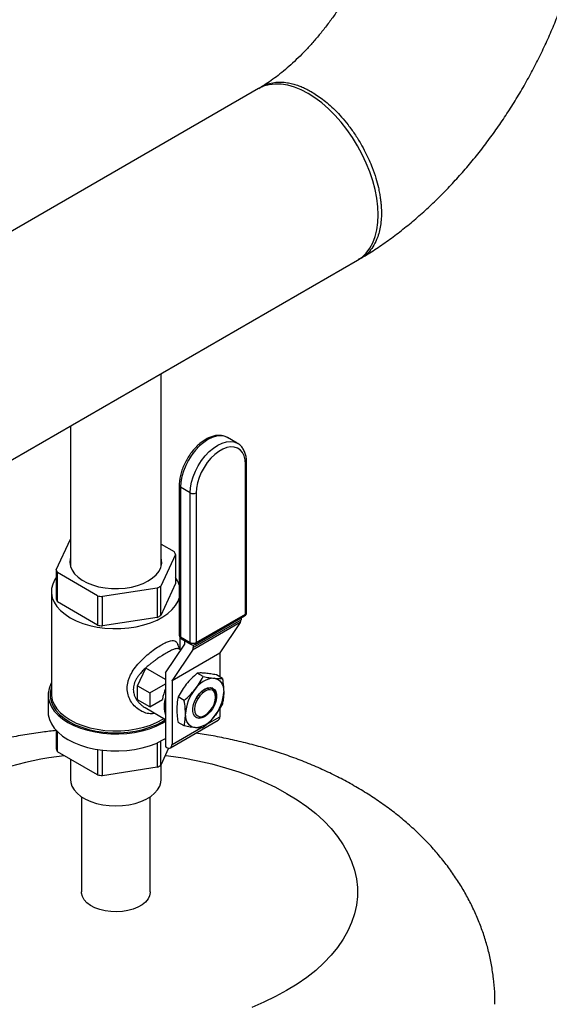
# Model space of a CAD drawing. Units: inches. Extents: x 8.6 to 37, y 4.7 to 25.4.
# Drawn here: x 27.6 to 28.5, y 14.2 to 15.9 of the extents above; entities that cross this region are included whole.
import ezdxf

# ---------------------------------------------------------------- set-up
doc = ezdxf.new("R2010")
doc.units = ezdxf.units.IN
doc.header["$MEASUREMENT"] = 0
doc.dimstyles.get("Standard").update_dxf_attribs({"dimtxt": 0.18, "dimasz": 0.18, "dimexe": 0.18, "dimexo": 0.0625, "dimgap": 0.09, "dimtad": 0, "dimtih": 1, "dimtoh": 1, "dimdec": 4, "dimzin": 0, "dimdsep": 46, "dimtxsty": 'Standard', "dimcen": 0.09, "dimadec": 0, "dimazin": 0, "dimtfac": 1, "dimtdec": 4, "dimtofl": 0, "dimtmove": 0, "dimatfit": 3, "dimfxl": 0, "dimtolj": 1, "dimtzin": 0, "dimarcsym": 0})

msp = doc.modelspace()

# ---------------------------------------------------------------- linework, layer by layer
at = {"color": 7, "linetype": 'Continuous', "lineweight": 25}
for p, q in [((27.9738, 15.7612), (27.332, 15.3907)), ((27.503, 15.0945), (28.1448, 15.465)), ((27.8058, 14.9373), (27.8058, 15.2694)), ((27.6491, 15.1789), (27.6491, 14.9373)), ((27.9371, 15.1492), (27.9202, 15.159)), ((27.9511, 14.8543), (27.9511, 15.1126)), ((27.9532, 14.8572), (27.9532, 15.1155)), ((27.8368, 15.0761), (27.8368, 14.8178)), ((27.8559, 15.0634), (27.8389, 15.0732)), ((27.8389, 15.0732), (27.8389, 14.8149)), ((27.8559, 14.8051), (27.8559, 15.0634)), ((27.8659, 15.0634), (27.8659, 14.8051)), ((27.6245, 14.9306), (27.6491, 14.9836)), ((27.8058, 14.9751), (27.8282, 14.9621)), ((27.8304, 14.9574), (27.805, 14.9027)), ((27.8304, 14.9574), (27.8304, 14.9068)), ((27.6245, 14.9306), (27.6245, 14.88)), ((27.696, 14.8858), (27.6267, 14.9259)), ((27.6267, 14.8753), (27.6267, 14.9259)), ((27.8304, 14.9068), (27.805, 14.8521)), ((27.6162, 14.8934), (27.6162, 14.7169)), ((27.799, 14.8992), (27.7043, 14.8846)), ((27.799, 14.8992), (27.799, 14.8486)), ((27.805, 14.8521), (27.805, 14.9027)), ((27.696, 14.8353), (27.6267, 14.8753)), ((27.696, 14.8858), (27.696, 14.8353)), ((27.7043, 14.834), (27.7043, 14.8846)), ((27.8659, 14.8051), (27.9511, 14.8543)), ((27.799, 14.8486), (27.7043, 14.834)), ((27.9423, 14.8399), (27.8597, 14.7922)), ((27.8609, 14.7967), (27.9435, 14.8444)), ((27.8645, 14.8019), (27.9496, 14.851)), ((27.9423, 14.8399), (27.9071, 14.7873)), ((27.9435, 14.8475), (27.9435, 14.8444)), ((27.8134, 14.753), (27.8464, 14.8021)), ((27.8386, 14.7927), (27.8386, 14.8131)), ((27.8389, 14.8149), (27.8559, 14.8051)), ((27.8404, 14.8116), (27.8573, 14.8019)), ((27.8465, 14.8026), (27.8465, 14.8081)), ((27.907, 14.7868), (27.8244, 14.7392)), ((27.8597, 14.7922), (27.8245, 14.7396)), ((27.8245, 14.7396), (27.9071, 14.7873)), ((27.8397, 14.7921), (27.8363, 14.7941)), ((27.8609, 14.8009), (27.8609, 14.7967)), ((27.907, 14.7868), (27.907, 14.746)), ((27.7651, 14.7302), (27.7793, 14.7609)), ((27.8134, 14.7412), (27.7793, 14.7609)), ((27.8134, 14.753), (27.8134, 14.625)), ((27.8783, 14.7464), (27.868, 14.7523)), ((27.8244, 14.7392), (27.8244, 14.6294)), ((27.9114, 14.7434), (27.9011, 14.7494)), ((27.7651, 14.7063), (27.7651, 14.7302)), ((27.7651, 14.7302), (27.7859, 14.7182)), ((27.7859, 14.7182), (27.8134, 14.7341)), ((27.7859, 14.7182), (27.7859, 14.6943)), ((27.6106, 14.715), (27.6106, 14.6855)), ((27.7859, 14.6943), (27.7651, 14.7063)), ((27.7859, 14.6943), (27.8079, 14.7071)), ((27.8453, 14.7053), (27.835, 14.7112)), ((27.8996, 14.711), (27.8996, 14.7131)), ((27.7779, 14.6929), (27.8134, 14.6723)), ((27.907, 14.6917), (27.907, 14.6771)), ((27.8216, 14.6234), (27.9043, 14.6711)), ((27.8453, 14.6612), (27.835, 14.6672)), ((27.879, 14.6782), (27.8815, 14.6796)), ((27.6245, 14.6536), (27.6245, 14.6215)), ((27.6267, 14.6167), (27.6267, 14.6513)), ((27.805, 14.5936), (27.805, 14.635)), ((27.696, 14.5767), (27.6267, 14.6167)), ((27.696, 14.6205), (27.696, 14.5767)), ((27.7043, 14.5754), (27.7043, 14.6194)), ((27.799, 14.6321), (27.799, 14.5901)), ((27.8186, 14.6228), (27.805, 14.5936)), ((27.8151, 14.624), (27.8134, 14.625)), ((27.6491, 14.6038), (27.6491, 14.5686)), ((27.799, 14.5901), (27.7043, 14.5754)), ((27.8058, 14.5686), (27.8058, 14.5953)), ((27.6681, 14.5391), (27.6681, 14.3747)), ((27.7868, 14.3747), (27.7868, 14.5391))]:
    msp.add_line(p, q, dxfattribs=at)
at = {"color": 8, "linetype": 'Continuous', "lineweight": 25}
for p, q in [((27.8848, 14.6643), (27.907, 14.6771)), ((27.8244, 14.6294), (27.8741, 14.6581))]:
    msp.add_line(p, q, dxfattribs=at)
at = {"color": 7, "linetype": 'Continuous', "lineweight": 25, "flags": 128}
for points in [[(28.1448, 15.6625), (28.136, 15.6768), (28.1264, 15.6904), (28.1163, 15.7034), (28.1055, 15.7154), (28.0944, 15.7265), (28.0828, 15.7365), (28.0711, 15.7452), (28.0593, 15.7528), (28.0474, 15.7589), (28.0357, 15.7637), (28.0242, 15.767), (28.013, 15.7688), (28.0023, 15.7692), (27.9921, 15.768), (27.9825, 15.7653), (27.9738, 15.7612)], [(28.1448, 15.465), (28.1448, 15.465), (28.1527, 15.4706), (28.1598, 15.4775), (28.1659, 15.4857), (28.171, 15.4952), (28.175, 15.5058), (28.1779, 15.5174), (28.1796, 15.53), (28.1802, 15.5433), (28.1796, 15.5573), (28.1779, 15.5719), (28.175, 15.5869), (28.171, 15.6021), (28.1659, 15.6174), (28.1598, 15.6327), (28.1527, 15.6477), (28.1448, 15.6625)], [(27.9511, 15.1126), (27.9505, 15.1203), (27.9488, 15.1272), (27.9459, 15.133), (27.9421, 15.1376), (27.9373, 15.1408), (27.9318, 15.1426), (27.9256, 15.1429), (27.919, 15.1417), (27.912, 15.139), (27.905, 15.135), (27.8981, 15.1296), (27.8914, 15.1232), (27.8852, 15.1157), (27.8797, 15.1075), (27.8749, 15.0988), (27.8711, 15.0898), (27.8682, 15.0807), (27.8665, 15.0719), (27.8659, 15.0634)], [(27.9371, 15.1492), (27.9371, 15.1492), (27.9379, 15.1487)], [(27.6491, 14.9507), (27.6489, 14.9498), (27.6482, 14.9432), (27.6493, 14.9365), (27.652, 14.93), (27.6563, 14.9238), (27.6622, 14.9181), (27.6694, 14.9129), (27.6779, 14.9083), (27.6874, 14.9045), (27.6978, 14.9016), (27.7088, 14.8995), (27.7202, 14.8985), (27.7318, 14.8983), (27.7433, 14.8992), (27.7544, 14.901), (27.765, 14.9037), (27.7747, 14.9073), (27.7835, 14.9117)], [(27.7835, 14.9117), (27.791, 14.9167), (27.7972, 14.9223), (27.802, 14.9284), (27.8051, 14.9349), (27.8066, 14.9415), (27.8063, 14.9482), (27.8058, 14.9507)], [(27.6245, 14.9177), (27.622, 14.9138), (27.6185, 14.9062), (27.6166, 14.8984), (27.6164, 14.8905), (27.6178, 14.8826), (27.621, 14.8749), (27.6257, 14.8675), (27.632, 14.8605), (27.6397, 14.8539), (27.6488, 14.848)], [(27.6488, 14.848), (27.6591, 14.8428), (27.6704, 14.8383), (27.6825, 14.8347), (27.6954, 14.8319), (27.7087, 14.8301), (27.7223, 14.8293), (27.736, 14.8294), (27.7496, 14.8305), (27.7628, 14.8325), (27.7755, 14.8355), (27.7874, 14.8394), (27.7985, 14.844), (27.8085, 14.8494), (27.8172, 14.8555), (27.8246, 14.8622), (27.8305, 14.8693), (27.8349, 14.8768), (27.8368, 14.8819)], [(27.6162, 14.7356), (27.6152, 14.7337), (27.6122, 14.7259), (27.6107, 14.718), (27.6109, 14.71), (27.6128, 14.7021), (27.6162, 14.6943), (27.6212, 14.6869), (27.6277, 14.6798), (27.6356, 14.6733), (27.6448, 14.6673)], [(27.8972, 14.7435), (27.9008, 14.7428), (27.9041, 14.7414), (27.9069, 14.7393), (27.9093, 14.7365), (27.9112, 14.7332), (27.9126, 14.7292), (27.9135, 14.7248), (27.9138, 14.72)], [(27.6162, 14.7282), (27.6158, 14.7268), (27.6141, 14.7189), (27.6141, 14.711), (27.6158, 14.7032), (27.6191, 14.6955), (27.6239, 14.6881), (27.6303, 14.6811), (27.6381, 14.6745), (27.6472, 14.6686)], [(27.8807, 14.7247), (27.8857, 14.7269), (27.8903, 14.7276), (27.8944, 14.7267), (27.8977, 14.7243), (27.9, 14.7205), (27.9012, 14.7156), (27.9012, 14.7099), (27.9, 14.7036), (27.8977, 14.6972), (27.8944, 14.691), (27.8903, 14.6854), (27.8857, 14.6807), (27.8807, 14.6772), (27.8758, 14.675), (27.8711, 14.6743), (27.8671, 14.6752), (27.8638, 14.6776), (27.8615, 14.6814), (27.8603, 14.6863), (27.8603, 14.692), (27.8615, 14.6983), (27.8638, 14.7047), (27.8671, 14.7109), (27.8711, 14.7165), (27.8758, 14.7212), (27.8807, 14.7247)], [(27.8815, 14.6796), (27.8862, 14.683), (27.8905, 14.6876), (27.8943, 14.6931), (27.8972, 14.6991), (27.899, 14.7052), (27.8996, 14.711), (27.899, 14.716), (27.8972, 14.72), (27.8943, 14.7227), (27.8905, 14.7238), (27.8862, 14.7234), (27.8815, 14.7214), (27.8768, 14.718), (27.8724, 14.7134), (27.8687, 14.7079), (27.8658, 14.7019), (27.864, 14.6958), (27.8634, 14.6901), (27.864, 14.685), (27.8658, 14.681), (27.8687, 14.6784), (27.8724, 14.6772), (27.8768, 14.6776), (27.8815, 14.6796)], [(27.6162, 14.7169), (27.6164, 14.7139), (27.6178, 14.706), (27.621, 14.6983), (27.6257, 14.6909), (27.632, 14.6839), (27.6397, 14.6774), (27.6488, 14.6715)], [(27.6106, 14.6855), (27.6109, 14.6805), (27.6128, 14.6725), (27.6162, 14.6648), (27.6212, 14.6574), (27.6277, 14.6503), (27.6356, 14.6437), (27.6448, 14.6378)], [(27.6448, 14.6673), (27.6552, 14.662), (27.6666, 14.6574), (27.6788, 14.6537), (27.6917, 14.6508), (27.7051, 14.6488), (27.7188, 14.6477), (27.7326, 14.6476), (27.7464, 14.6484), (27.7599, 14.6502), (27.7729, 14.6529), (27.7854, 14.6564), (27.7969, 14.6608), (27.8076, 14.6659), (27.8134, 14.6693)], [(27.6472, 14.6686), (27.6574, 14.6634), (27.6687, 14.6589), (27.6808, 14.6552), (27.6937, 14.6524), (27.707, 14.6505), (27.7206, 14.6495), (27.7343, 14.6495), (27.7479, 14.6505), (27.7612, 14.6524), (27.774, 14.6552), (27.7862, 14.6589), (27.7975, 14.6634), (27.8077, 14.6686), (27.8134, 14.6722)], [(27.6488, 14.6715), (27.6591, 14.6662), (27.6704, 14.6618), (27.6825, 14.6581), (27.6954, 14.6554), (27.7087, 14.6536), (27.7223, 14.6527), (27.736, 14.6529), (27.7496, 14.6539), (27.7628, 14.656), (27.7755, 14.659), (27.7874, 14.6628), (27.7985, 14.6675), (27.8085, 14.6729), (27.8104, 14.6741)], [(27.8642, 14.6584), (27.8606, 14.6591), (27.8574, 14.6605), (27.8545, 14.6626), (27.8521, 14.6654), (27.8502, 14.6687), (27.8488, 14.6726), (27.848, 14.6771), (27.8477, 14.6819)], [(27.6448, 14.6378), (27.6552, 14.6325), (27.6666, 14.6279), (27.6788, 14.6241), (27.6917, 14.6213), (27.7051, 14.6193), (27.7188, 14.6182), (27.7326, 14.6181), (27.7464, 14.6189), (27.7599, 14.6207), (27.7729, 14.6233), (27.7854, 14.6269), (27.7969, 14.6312), (27.8076, 14.6364), (27.8134, 14.6398)], [(27.6491, 14.5686), (27.6495, 14.5636), (27.6516, 14.5572), (27.6553, 14.5509), (27.6605, 14.545), (27.6672, 14.5397), (27.6751, 14.5349), (27.6842, 14.5309), (27.6942, 14.5276), (27.7049, 14.5253), (27.716, 14.5238), (27.7274, 14.5234)], [(27.7274, 14.5234), (27.7389, 14.5238), (27.75, 14.5253), (27.7607, 14.5276), (27.7707, 14.5309), (27.7797, 14.5349), (27.7877, 14.5397), (27.7943, 14.545), (27.7996, 14.5509), (27.8033, 14.5572), (27.8053, 14.5636), (27.8058, 14.5686)], [(27.7868, 14.3747), (27.7868, 14.3739), (27.7857, 14.3682), (27.783, 14.3626), (27.7787, 14.3573), (27.7728, 14.3526), (27.7657, 14.3485), (27.7575, 14.3451), (27.7484, 14.3426), (27.7387, 14.341), (27.7287, 14.3404), (27.7187, 14.3408), (27.7089, 14.3421), (27.6996, 14.3444), (27.6911, 14.3475), (27.6837, 14.3515), (27.6776, 14.3561), (27.6728, 14.3612), (27.6697, 14.3667), (27.6682, 14.3725), (27.6681, 14.3747)]]:
    msp.add_lwpolyline(points, dxfattribs=at)
at = {"color": 8, "linetype": 'Continuous', "lineweight": 25, "flags": 128}
for points in [[(27.9202, 15.159), (27.9145, 15.1613), (27.9081, 15.1622), (27.9012, 15.1615), (27.894, 15.1593), (27.8865, 15.1557), (27.8791, 15.1507), (27.8718, 15.1445), (27.8649, 15.1372), (27.8585, 15.129), (27.8529, 15.1201), (27.848, 15.1108), (27.8441, 15.1012), (27.8413, 15.0916), (27.8395, 15.0822), (27.8389, 15.0732)], [(27.8559, 15.0634), (27.8565, 15.0724), (27.8582, 15.0818), (27.8611, 15.0914), (27.865, 15.101), (27.8698, 15.1104), (27.8755, 15.1192), (27.8819, 15.1274), (27.8888, 15.1347), (27.896, 15.1409), (27.9035, 15.1459), (27.9109, 15.1495), (27.9182, 15.1517), (27.9251, 15.1524), (27.9314, 15.1515), (27.9371, 15.1492)], [(27.8128, 14.6103), (27.8184, 14.6096), (27.8438, 14.6059), (27.8687, 14.6012), (27.8931, 14.5956), (27.9168, 14.5892), (27.9397, 14.5819), (27.9619, 14.5738), (27.983, 14.5649), (28.0032, 14.5553), (28.0223, 14.5449), (28.0403, 14.5339), (28.057, 14.5222), (28.0724, 14.51), (28.0864, 14.4972), (28.099, 14.484), (28.1102, 14.4703), (28.1198, 14.4562), (28.1279, 14.4418), (28.1344, 14.4272), (28.1393, 14.4123), (28.1426, 14.3973), (28.1443, 14.3822), (28.1443, 14.3671), (28.1426, 14.352), (28.1393, 14.337), (28.1344, 14.3221), (28.1279, 14.3075), (28.1198, 14.2931), (28.1102, 14.2791), (28.099, 14.2654), (28.0864, 14.2521), (28.0724, 14.2393), (28.057, 14.2271), (28.0403, 14.2155), (28.0223, 14.2044), (28.0032, 14.1941), (27.983, 14.1844), (27.9619, 14.1755)]]:
    msp.add_lwpolyline(points, dxfattribs=at)
at = {"color": 8, "linetype": 'Continuous', "lineweight": 25}
for centre, radius, start, end in [((27.9497, 15.1157), 0.00342, 292.7377, 355.9569), ((27.8402, 15.0764), 0.00342, 184.0426, 247.2623), ((27.9476, 14.8539), 0.00351, 305.0133, 6.2988), ((27.9496, 14.8575), 0.00358, 294.3747, 354.3052), ((27.8404, 14.8182), 0.00358, 185.6948, 245.6253), ((27.8423, 14.8145), 0.00342, 172.7442, 235.9436), ((27.8593, 14.8047), 0.00342, 172.7442, 235.9436), ((27.8625, 14.8047), 0.00351, 305.0133, 6.2988), ((27.7006, 14.054), 0.5593, 96.3732, 118.6417)]:
    msp.add_arc(centre, radius, start, end, dxfattribs=at)
at = {"color": 7, "linetype": 'Continuous', "lineweight": 25}
for centre, radius, start, end in [((27.8609, 15.0732), 0.011, 242.6097, 297.3903), ((27.7908, 14.9419), 0.0425, 21.3632, 28.4337), ((27.6641, 14.9461), 0.0425, 201.3632, 208.4337), ((27.7926, 14.8906), 0.0465, 18.0215, 35.6396), ((27.7523, 14.9871), 0.0995, 297.9924, 302.0022), ((27.6641, 14.8955), 0.0425, 201.3632, 208.4337), ((27.7262, 15.0538), 0.1707, 259.808, 262.606), ((27.946, 14.8572), 0.00713, 299.9973, 0), ((27.7523, 14.9365), 0.0995, 297.9924, 302.0022), ((27.9354, 14.8441), 0.00812, 328.768, 2.2068), ((27.7262, 15.0032), 0.1707, 259.808, 262.606), ((27.844, 14.8178), 0.00713, 180, 240.0027), ((27.8457, 14.8025), 0.000738, 328.768, 2.2068), ((27.8609, 14.8149), 0.011, 242.6097, 297.3903), ((27.8609, 14.808), 0.00713, 240.0027, 299.9973), ((27.8528, 14.7964), 0.00812, 328.768, 2.2068), ((27.9077, 14.7869), 0.000738, 148.768, 182.2068), ((27.8251, 14.7392), 0.000738, 148.768, 182.2068), ((27.8998, 14.701), 0.0427, 93.4295, 146.5651), ((27.8934, 14.6914), 0.087, 156.889, 169.6373), ((27.9193, 14.6786), 0.0717, 140.2279, 177.3607), ((27.8421, 14.7233), 0.0717, 320.2279, 357.3607), ((27.8648, 14.695), 0.0539, 162.2867, 197.7133), ((27.8616, 14.7009), 0.0427, 273.4295, 326.5651), ((27.8702, 14.6907), 0.0153, 251.1111, 304.7482), ((27.9007, 14.6763), 0.00626, 304.0564, 7.2558), ((27.6641, 14.637), 0.0425, 201.3632, 208.4337), ((27.8187, 14.6285), 0.0057, 230.7967, 9.214), ((27.7523, 14.6779), 0.0995, 297.9924, 302.0022), ((27.7262, 14.7447), 0.1707, 259.808, 262.606)]:
    msp.add_arc(centre, radius, start, end, dxfattribs=at)
for points, knots in [([(28.2031, 16.1532), (28.2031, 16.1524), (28.203, 16.1475), (28.2024, 16.1377), (28.201, 16.1233), (28.1989, 16.1081), (28.1959, 16.0921), (28.1921, 16.0753), (28.1875, 16.0581), (28.182, 16.0403), (28.1757, 16.0222), (28.1685, 16.0039), (28.1606, 15.9855), (28.1519, 15.9671), (28.1424, 15.9488), (28.1323, 15.9308), (28.1216, 15.9131), (28.1103, 15.896), (28.0985, 15.8794), (28.0864, 15.8634), (28.074, 15.8483), (28.0613, 15.8339), (28.0486, 15.8205), (28.0358, 15.8081), (28.0232, 15.7967), (28.0107, 15.7864), (27.9986, 15.7773), (27.9878, 15.7697), (27.9812, 15.7657), (27.9784, 15.764)], [0, 0, 0, 0, 0.006464, 0.043169, 0.080148, 0.117485, 0.155178, 0.193215, 0.231571, 0.27022, 0.309127, 0.348256, 0.387568, 0.427025, 0.466585, 0.506208, 0.545853, 0.58547, 0.625014, 0.664445, 0.703723, 0.74281, 0.781668, 0.820263, 0.858564, 0.896544, 0.934185, 0.971477, 1, 1, 1, 1]), ([(28.1511, 15.4688), (28.154, 15.4705), (28.1648, 15.4769), (28.1832, 15.489), (28.2062, 15.5053), (28.2287, 15.5228), (28.2508, 15.5413), (28.2723, 15.5609), (28.2932, 15.5814), (28.3135, 15.6028), (28.3332, 15.625), (28.3522, 15.648), (28.3704, 15.6718), (28.388, 15.6961), (28.4048, 15.7211), (28.4208, 15.7467), (28.436, 15.7728), (28.4503, 15.7993), (28.4638, 15.8263), (28.4763, 15.8536), (28.4879, 15.8812), (28.4986, 15.9091), (28.5082, 15.9372), (28.5168, 15.9655), (28.5244, 15.9939), (28.5308, 16.0224), (28.5361, 16.0509), (28.5403, 16.0794), (28.5432, 16.1077), (28.5448, 16.1317), (28.545, 16.1461), (28.545, 16.1512)], [0, 0, 0, 0, 0.013303, 0.049405, 0.085494, 0.121575, 0.157608, 0.193567, 0.22944, 0.265221, 0.300912, 0.33652, 0.372057, 0.407535, 0.44297, 0.478378, 0.513776, 0.549182, 0.584608, 0.620072, 0.65559, 0.691182, 0.726863, 0.762649, 0.798554, 0.834588, 0.870757, 0.907062, 0.943492, 0.980027, 1, 1, 1, 1]), ([(27.974, 15.761), (27.9757, 15.7622), (27.9806, 15.7656), (27.9896, 15.7695), (28.0007, 15.7721), (28.012, 15.7728), (28.0226, 15.7718), (28.0322, 15.7698), (28.0408, 15.7672), (28.0491, 15.764), (28.057, 15.7603), (28.0653, 15.7558), (28.0743, 15.7502), (28.0844, 15.743), (28.095, 15.7343), (28.1061, 15.724), (28.1174, 15.7121), (28.1287, 15.6984), (28.1399, 15.6829), (28.1498, 15.6672), (28.158, 15.652), (28.1646, 15.6382), (28.1708, 15.6232), (28.1763, 15.6073), (28.1802, 15.5926), (28.1826, 15.5811), (28.184, 15.5724), (28.1849, 15.5647), (28.1855, 15.5579), (28.1858, 15.552), (28.186, 15.5397), (28.1845, 15.5216), (28.1789, 15.5023), (28.1714, 15.4879), (28.163, 15.4776), (28.1547, 15.4704), (28.1486, 15.4677), (28.1465, 15.4667)], [0, 0, 0, 0, 0.019668, 0.056036, 0.090644, 0.123491, 0.154578, 0.178182, 0.200659, 0.222008, 0.242229, 0.261323, 0.285459, 0.31127, 0.338837, 0.368161, 0.39924, 0.432076, 0.466667, 0.503015, 0.532252, 0.55988, 0.585851, 0.621689, 0.653802, 0.673145, 0.69083, 0.706857, 0.721226, 0.733937, 0.74499, 0.801728, 0.859491, 0.898602, 0.938169, 0.978193, 1, 1, 1, 1]), ([(27.9208, 15.1584), (27.9201, 15.1589), (27.9178, 15.1605), (27.9129, 15.1621), (27.9065, 15.163), (27.8997, 15.1625), (27.8926, 15.1607), (27.8853, 15.1575), (27.878, 15.1531), (27.8709, 15.1474), (27.8641, 15.1408), (27.8578, 15.1333), (27.8522, 15.1251), (27.8473, 15.1164), (27.8432, 15.1074), (27.84, 15.0982), (27.8379, 15.089), (27.8369, 15.0817), (27.8369, 15.0775), (27.8368, 15.0761)], [0, 0, 0, 0, 0.021497, 0.08056, 0.139547, 0.199637, 0.261501, 0.324976, 0.389389, 0.454067, 0.518632, 0.583031, 0.647307, 0.711539, 0.775817, 0.840209, 0.904818, 0.969735, 1, 1, 1, 1]), ([(27.9532, 15.1155), (27.9531, 15.117), (27.953, 15.1213), (27.952, 15.1281), (27.9496, 15.1353), (27.946, 15.1415), (27.9421, 15.146), (27.9391, 15.1478), (27.938, 15.1485)], [0, 0, 0, 0, 0.105758, 0.305304, 0.504629, 0.700615, 0.890554, 1, 1, 1, 1]), ([(27.8061, 14.8014), (27.809, 14.803), (27.8148, 14.8062), (27.8218, 14.8084), (27.8274, 14.8089), (27.8314, 14.807), (27.8336, 14.8046), (27.8343, 14.802), (27.8344, 14.8015)], [0, 0, 0, 0, 0.184105, 0.371784, 0.560974, 0.754651, 0.953446, 1, 1, 1, 1]), ([(27.7953, 14.6828), (27.7924, 14.6825), (27.7862, 14.6817), (27.7767, 14.684), (27.7673, 14.6887), (27.7591, 14.6957), (27.7525, 14.7046), (27.7481, 14.7149), (27.7466, 14.7262), (27.7478, 14.7358), (27.7503, 14.7435), (27.7536, 14.7509), (27.7591, 14.76), (27.7673, 14.7701), (27.7767, 14.7796), (27.7867, 14.7881), (27.7967, 14.7957), (27.803, 14.7995), (27.8061, 14.8014)], [0, 0, 0, 0, 0.05515, 0.120294, 0.186957, 0.255497, 0.323275, 0.394046, 0.463533, 0.533063, 0.568127, 0.603884, 0.671997, 0.740574, 0.80736, 0.872182, 0.936856, 1, 1, 1, 1]), ([(27.8145, 14.7869), (27.8117, 14.7852), (27.8079, 14.783), (27.8028, 14.7797), (27.7996, 14.7775), (27.7961, 14.775), (27.7922, 14.7722), (27.7878, 14.7688), (27.7828, 14.7648), (27.7776, 14.7602), (27.7732, 14.7558), (27.7693, 14.7515), (27.7662, 14.7476), (27.7621, 14.7416), (27.7586, 14.7339), (27.7571, 14.7243), (27.7583, 14.7166), (27.7607, 14.7106), (27.7628, 14.707), (27.7647, 14.7044), (27.7662, 14.7025), (27.7679, 14.7006), (27.7695, 14.6991), (27.771, 14.6978), (27.7726, 14.6964), (27.7749, 14.6947), (27.7767, 14.6934), (27.7779, 14.6929), (27.7779, 14.6929)], [0, 0, 0, 0, 0.079933, 0.107665, 0.135992, 0.164955, 0.198838, 0.238019, 0.282531, 0.332399, 0.388111, 0.416756, 0.461569, 0.500723, 0.587122, 0.666159, 0.745069, 0.787364, 0.831768, 0.850623, 0.870868, 0.892509, 0.915549, 0.92604, 0.943562, 0.968114, 0.999695, 1, 1, 1, 1]), ([(27.8363, 14.7941), (27.8355, 14.7943), (27.8341, 14.7949), (27.8314, 14.7946), (27.8277, 14.7935), (27.8224, 14.7913), (27.8171, 14.7883), (27.8145, 14.7869)], [0, 0, 0, 0, 0.194331, 0.362544, 0.503121, 0.758385, 1, 1, 1, 1]), ([(27.8378, 14.7932), (27.8374, 14.7942), (27.8363, 14.7971), (27.8352, 14.7999), (27.8345, 14.8017)], [0, 0, 0, 0, 0.359498, 1, 1, 1, 1]), ([(27.868, 14.7523), (27.8647, 14.7493), (27.8579, 14.7434), (27.8521, 14.7366), (27.8491, 14.7332)], [0, 0, 0, 0, 0.4969604, 1, 1, 1, 1]), ([(27.8822, 14.7522), (27.8797, 14.7524), (27.8744, 14.7528), (27.8703, 14.7525), (27.868, 14.7523)], [0, 0, 0, 0, 0.461772, 1, 1, 1, 1]), ([(27.9011, 14.7494), (27.8977, 14.75), (27.8909, 14.7513), (27.8851, 14.7519), (27.8822, 14.7522)], [0, 0, 0, 0, 0.49696, 1, 1, 1, 1]), ([(27.8642, 14.7245), (27.8667, 14.7277), (27.872, 14.7348), (27.8761, 14.7423), (27.8783, 14.7464)], [0, 0, 0, 0, 0.461772, 1, 1, 1, 1]), ([(27.8783, 14.7464), (27.8817, 14.7458), (27.8885, 14.7445), (27.8943, 14.7439), (27.8972, 14.7435)], [0, 0, 0, 0, 0.49696, 1, 1, 1, 1]), ([(27.8972, 14.7435), (27.8997, 14.7434), (27.9051, 14.743), (27.9092, 14.7433), (27.9114, 14.7434)], [0, 0, 0, 0, 0.461772, 1, 1, 1, 1]), ([(27.9114, 14.7434), (27.9117, 14.7414), (27.9131, 14.7333), (27.9135, 14.7257), (27.9138, 14.72)], [0, 0, 0, 0, 0.254987, 1, 1, 1, 1]), ([(27.8491, 14.7332), (27.8467, 14.7299), (27.8413, 14.7228), (27.8372, 14.7153), (27.835, 14.7112)], [0, 0, 0, 0, 0.4617724, 1, 1, 1, 1]), ([(27.8453, 14.7053), (27.8487, 14.7083), (27.8555, 14.7143), (27.8613, 14.721), (27.8642, 14.7245)], [0, 0, 0, 0, 0.49696, 1, 1, 1, 1]), ([(27.8993, 14.7131), (27.8994, 14.7143), (27.8996, 14.718), (27.8975, 14.7226), (27.8933, 14.7261), (27.8875, 14.7266), (27.8808, 14.7242), (27.8741, 14.7192), (27.8689, 14.7137), (27.8668, 14.7099), (27.8662, 14.7088)], [0, 0, 0, 0, 0.066023, 0.212983, 0.35987, 0.506578, 0.653079, 0.799438, 0.945781, 1, 1, 1, 1]), ([(27.893, 14.7273), (27.8943, 14.7265), (27.8961, 14.7255), (27.8967, 14.7232), (27.8969, 14.7226)], [0, 0, 0, 0, 0.752125, 1, 1, 1, 1]), ([(27.9138, 14.72), (27.9136, 14.7157), (27.9133, 14.7084), (27.9119, 14.702), (27.9114, 14.6994)], [0, 0, 0, 0, 0.5983279, 1, 1, 1, 1]), ([(27.835, 14.7112), (27.8346, 14.7096), (27.8332, 14.7032), (27.8329, 14.6959), (27.8326, 14.6906)], [0, 0, 0, 0, 0.254987, 1, 1, 1, 1]), ([(27.8477, 14.6819), (27.8474, 14.6876), (27.8471, 14.6952), (27.8457, 14.7032), (27.8453, 14.7053)], [0, 0, 0, 0, 0.745013, 1, 1, 1, 1]), ([(27.8326, 14.6906), (27.8328, 14.686), (27.8331, 14.6784), (27.8344, 14.6704), (27.835, 14.6672)], [0, 0, 0, 0, 0.5983279, 1, 1, 1, 1]), ([(27.9114, 14.6994), (27.9093, 14.6956), (27.9052, 14.6881), (27.8999, 14.681), (27.8972, 14.6774)], [0, 0, 0, 0, 0.49696, 1, 1, 1, 1]), ([(27.8453, 14.6612), (27.8458, 14.6638), (27.8472, 14.6703), (27.8475, 14.6775), (27.8477, 14.6819)], [0, 0, 0, 0, 0.4016721, 1, 1, 1, 1]), ([(27.8972, 14.6774), (27.8946, 14.6743), (27.8888, 14.6675), (27.882, 14.6615), (27.8783, 14.6583)], [0, 0, 0, 0, 0.4617724, 1, 1, 1, 1]), ([(27.6245, 14.6533), (27.6167, 14.6525), (27.5986, 14.6504), (27.5704, 14.6461), (27.54, 14.6404), (27.5099, 14.6337), (27.4802, 14.6259), (27.4509, 14.6171), (27.4221, 14.6072), (27.3938, 14.5962), (27.3662, 14.5841), (27.3394, 14.571), (27.3223, 14.5614), (27.3138, 14.5567)], [0, 0, 0, 0, 0.069244, 0.160892, 0.252829, 0.345104, 0.437761, 0.530828, 0.624316, 0.718214, 0.812475, 0.907014, 1, 1, 1, 1]), ([(27.8642, 14.6584), (27.8615, 14.6587), (27.8557, 14.6593), (27.8489, 14.6605), (27.8453, 14.6612)], [0, 0, 0, 0, 0.461772, 1, 1, 1, 1]), ([(27.8783, 14.6583), (27.8763, 14.6581), (27.8722, 14.6578), (27.8669, 14.6582), (27.8642, 14.6584)], [0, 0, 0, 0, 0.49696, 1, 1, 1, 1]), ([(28.3819, 14.1808), (28.3818, 14.1879), (28.3816, 14.2028), (28.3795, 14.2255), (28.3761, 14.2487), (28.3711, 14.2718), (28.3648, 14.2945), (28.357, 14.3168), (28.3479, 14.3388), (28.3374, 14.3604), (28.3256, 14.3815), (28.3124, 14.4021), (28.2979, 14.4222), (28.2821, 14.4418), (28.265, 14.4608), (28.2465, 14.4791), (28.2267, 14.4968), (28.2057, 14.5139), (28.1834, 14.5301), (28.16, 14.5455), (28.1354, 14.5601), (28.1099, 14.5738), (28.0834, 14.5865), (28.056, 14.5982), (28.028, 14.6089), (27.9993, 14.6186), (27.9701, 14.6272), (27.9404, 14.6348), (27.9104, 14.6413), (27.8854, 14.646), (27.8704, 14.6481), (27.8656, 14.6488)], [0, 0, 0, 0, 0.028762, 0.060648, 0.092508, 0.124395, 0.156367, 0.188479, 0.22079, 0.253357, 0.28624, 0.319493, 0.353173, 0.387325, 0.421989, 0.45719, 0.492936, 0.529213, 0.565986, 0.603196, 0.640768, 0.678614, 0.716643, 0.754772, 0.792912, 0.831008, 0.869024, 0.906942, 0.944753, 0.98246, 1, 1, 1, 1])]:
    msp.add_open_spline(points, degree=3, knots=knots, dxfattribs=at)

# ---------------------------------------------------------------- leaders
at = {"annotation_type": 0, "has_hookline": 1, "hookline_direction": 0, "text_width": 1.7493}
msp.add_leader([(24.9887, 16.4776), (26.3208, 11.8336), (26.4462, 11.8336)], dimstyle='Standard', override={"dimtxt": 0.137795, "dimasz": 0.13, "dimexe": 0.03937, "dimexo": 0.03937, "dimgap": 0.06, "dimtad": 0, "dimdec": 2, "dimlfac": 2, "dimadec": 2, "dimtdec": 2}, dxfattribs=at)

doc.saveas('drawing.dxf')
